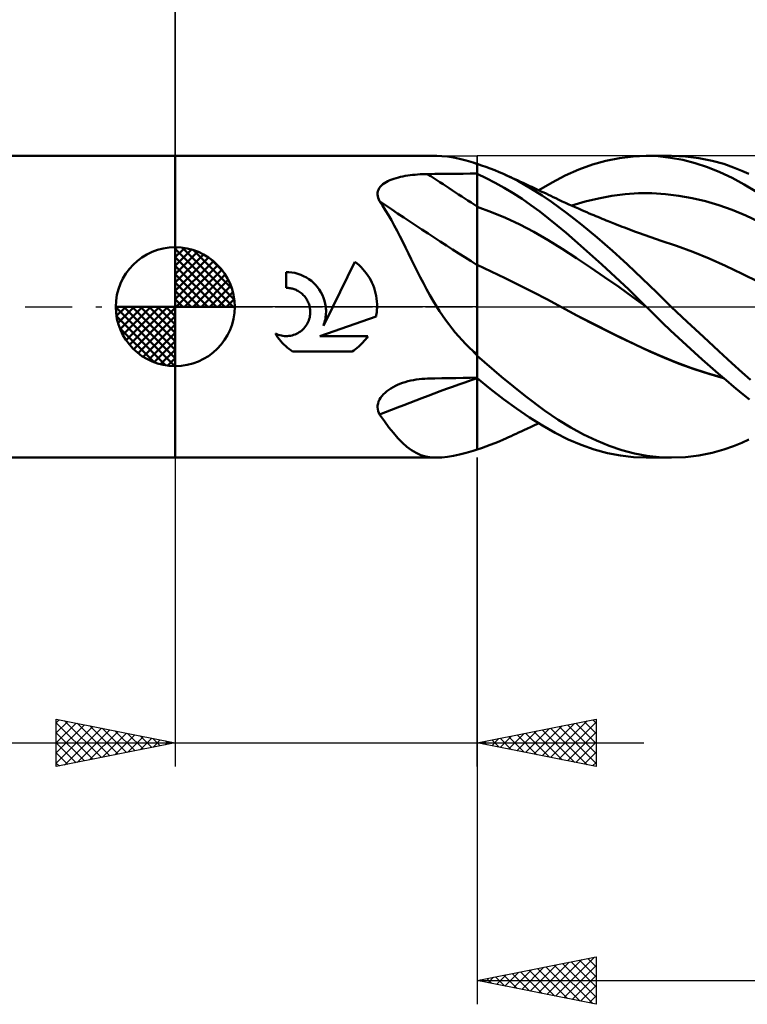
# Model space of a CAD drawing. Units: millimetres. Extents: x -68 to 103, y -41 to 43.
# Drawn here: x -7 to 24, y -29 to 12 of the extents above; entities that cross this region are included whole.
import ezdxf

# ---------------------------------------------------------------- set-up
doc = ezdxf.new("R2010")
doc.units = ezdxf.units.MM
doc.header["$LTSCALE"] = 4.95
doc.linetypes.add('LONGDASH_DASH', pattern=[0.85, 0.4, -0.2, 0.05, -0.2])
for name, color, linetype in [('1', 4, 'CONTINUOUS'), ('2', 7, 'CONTINUOUS'), ('4', 2, 'LONGDASH_DASH'), ('CUT', 1, 'CONTINUOUS'), ('NOCUT', 7, 'CONTINUOUS'), ('SK1', 4, 'CONTINUOUS'), ('SK2', 7, 'CONTINUOUS'), ('SK4', 2, 'LONGDASH_DASH')]:
    doc.layers.add(name, color=color, linetype=linetype)

msp = doc.modelspace()

# ---------------------------------------------------------------- linework, layer by layer
at = {"layer": '1', "color": 4, "linetype": 'CONTINUOUS', "lineweight": 50}
for p, q in [((0, 6.35), (10.998, 6.35)), ((0, -6.35), (0, 6.35)), ((11.216, 6.341), (10.994, 6.35)), ((11.451, 6.315), (11.216, 6.341)), ((11.698, 6.273), (11.451, 6.315)), ((11.958, 6.217), (11.698, 6.273)), ((12.232, 6.148), (11.958, 6.217)), ((18.109, 6.139), (18.679, 6.255)), ((18.679, 6.255), (19.247, 6.326)), ((19.247, 6.326), (19.803, 6.35)), ((20.308, 6.33), (19.803, 6.35)), ((19.804, 6.35), (20.858, 6.35)), ((20.824, 6.272), (20.308, 6.33)), ((21.343, 6.175), (20.824, 6.272)), ((21.45, 6.325), (20.883, 6.35)), ((22.019, 6.254), (21.45, 6.325)), ((22.571, 6.142), (22.019, 6.254)), ((12.522, 6.069), (12.232, 6.148)), ((12.546, 6.06), (12.522, 6.069)), ((12.572, 6.05), (12.546, 6.06)), ((12.598, 6.04), (12.572, 6.05)), ((12.626, 6.031), (12.598, 6.04)), ((12.653, 6.021), (12.626, 6.031)), ((12.681, 6.012), (12.653, 6.021)), ((12.684, 6.011), (12.681, 6.012)), ((12.688, 6.01), (12.684, 6.011)), ((12.691, 6.009), (12.688, 6.01)), ((12.694, 6.008), (12.691, 6.009)), ((12.697, 6.007), (12.694, 6.008)), ((12.7, 6.006), (12.697, 6.007)), ((12.7, -6.009), (12.7, 6.009)), ((12.882, 5.948), (12.7, 6.007)), ((13.064, 5.884), (12.882, 5.948)), ((13.247, 5.816), (13.064, 5.884)), ((13.431, 5.744), (13.247, 5.816)), ((16.965, 5.773), (17.537, 5.978)), ((17.537, 5.978), (18.109, 6.139)), ((21.864, 6.041), (21.343, 6.175)), ((22.384, 5.87), (21.864, 6.041)), ((22.902, 5.664), (22.384, 5.87)), ((23.06, 6.006), (22.571, 6.142)), ((23.479, 5.86), (23.06, 6.006)), ((23.826, 5.719), (23.479, 5.86)), ((9.197, 5.385), (9.288, 5.414)), ((9.288, 5.414), (9.381, 5.439)), ((9.381, 5.439), (9.477, 5.463)), ((9.477, 5.463), (9.574, 5.484)), ((9.574, 5.484), (9.674, 5.502)), ((9.674, 5.502), (9.775, 5.519)), ((9.775, 5.519), (9.877, 5.534)), ((9.877, 5.534), (9.979, 5.546)), ((9.979, 5.546), (10.083, 5.557)), ((10.083, 5.557), (10.187, 5.566)), ((10.187, 5.566), (10.293, 5.573)), ((10.293, 5.573), (10.398, 5.578)), ((10.398, 5.578), (10.504, 5.582)), ((10.504, 5.582), (10.61, 5.584)), ((10.61, 5.584), (10.909, 5.587)), ((10.909, 5.587), (11.207, 5.591)), ((11.207, 5.591), (11.506, 5.594)), ((11.506, 5.594), (11.804, 5.597)), ((11.804, 5.597), (12.103, 5.599)), ((12.103, 5.599), (12.401, 5.602)), ((12.401, 5.602), (12.7, 5.605)), ((13.075, 5.415), (12.7, 5.595)), ((13.451, 5.219), (13.075, 5.415)), ((13.614, 5.668), (13.431, 5.744)), ((13.798, 5.587), (13.614, 5.668)), ((14.401, 5.292), (13.798, 5.587)), ((13.901, 5.54), (13.798, 5.587)), ((14.005, 5.493), (13.901, 5.54)), ((14.108, 5.446), (14.005, 5.493)), ((14.212, 5.399), (14.108, 5.446)), ((14.315, 5.352), (14.212, 5.399)), ((15.843, 5.232), (16.397, 5.523)), ((16.397, 5.523), (16.965, 5.773)), ((23.416, 5.42), (22.902, 5.664)), ((23.923, 5.142), (23.416, 5.42)), ((24.12, 5.587), (23.826, 5.719)), ((8.545, 4.924), (8.578, 4.986)), ((8.578, 4.986), (8.621, 5.045)), ((8.621, 5.045), (8.671, 5.1)), ((8.671, 5.1), (8.73, 5.151)), ((8.73, 5.151), (8.795, 5.198)), ((8.795, 5.198), (8.866, 5.242)), ((8.866, 5.242), (8.942, 5.283)), ((8.942, 5.283), (9.023, 5.32)), ((9.023, 5.32), (9.108, 5.354)), ((9.108, 5.354), (9.197, 5.385)), ((13.829, 5.007), (13.451, 5.219)), ((14.207, 4.778), (13.829, 5.007)), ((14.419, 5.305), (14.315, 5.352)), ((14.956, 4.98), (14.401, 5.292)), ((14.522, 5.257), (14.419, 5.305)), ((14.626, 5.21), (14.522, 5.257)), ((14.768, 5.144), (14.626, 5.21)), ((14.911, 5.078), (14.768, 5.144)), ((14.996, 5.039), (14.911, 5.078)), ((15.431, 4.681), (14.956, 4.98)), ((15.08, 4.999), (14.996, 5.039)), ((15.165, 4.959), (15.08, 4.999)), ((15.287, 4.903), (15.843, 5.232)), ((24.435, 4.831), (23.923, 5.142)), ((8.507, 4.724), (8.509, 4.793)), ((8.514, 4.654), (8.507, 4.724)), ((8.509, 4.793), (8.522, 4.86)), ((8.531, 4.583), (8.514, 4.654)), ((8.522, 4.86), (8.545, 4.924)), ((8.556, 4.513), (8.531, 4.583)), ((14.583, 4.535), (14.207, 4.778)), ((15.25, 4.92), (15.165, 4.959)), ((15.335, 4.88), (15.25, 4.92)), ((15.42, 4.84), (15.335, 4.88)), ((15.504, 4.8), (15.42, 4.84)), ((15.824, 4.41), (15.431, 4.681)), ((15.589, 4.76), (15.504, 4.8)), ((15.691, 4.711), (15.589, 4.76)), ((15.792, 4.663), (15.691, 4.711)), ((15.894, 4.614), (15.792, 4.663)), ((15.996, 4.566), (15.894, 4.614)), ((16.135, 4.5), (15.996, 4.566)), ((17.23, 4.425), (17.793, 4.561)), ((17.793, 4.561), (18.356, 4.665)), ((18.356, 4.665), (18.919, 4.736)), ((18.919, 4.736), (19.482, 4.774)), ((19.482, 4.774), (20.045, 4.776)), ((20.607, 4.742), (20.045, 4.776)), ((21.17, 4.673), (20.607, 4.742)), ((21.733, 4.572), (21.17, 4.673)), ((22.296, 4.439), (21.733, 4.572)), ((8.59, 4.443), (8.556, 4.513)), ((8.718, 4.253), (8.59, 4.443)), ((8.844, 4.056), (8.718, 4.253)), ((13.295, 3.986), (12.7, 4.207)), ((14.958, 4.276), (14.583, 4.535)), ((15.33, 4.002), (14.958, 4.276)), ((16.145, 4.176), (15.824, 4.41)), ((16.274, 4.435), (16.135, 4.5)), ((16.46, 3.939), (16.145, 4.176)), ((16.413, 4.371), (16.274, 4.435)), ((16.552, 4.307), (16.413, 4.371)), ((16.687, 4.247), (16.552, 4.307)), ((16.668, 4.255), (17.23, 4.425)), ((16.821, 4.187), (16.687, 4.247)), ((16.955, 4.127), (16.821, 4.187)), ((22.859, 4.273), (22.296, 4.439)), ((23.422, 4.073), (22.859, 4.273)), ((8.967, 3.852), (8.844, 4.056)), ((9.088, 3.64), (8.967, 3.852)), ((13.89, 3.736), (13.295, 3.986)), ((14.485, 3.456), (13.89, 3.736)), ((15.699, 3.715), (15.33, 4.002)), ((16.777, 3.693), (16.46, 3.939)), ((17.089, 4.068), (16.955, 4.127)), ((17.196, 4.022), (17.089, 4.068)), ((17.302, 3.976), (17.196, 4.022)), ((17.409, 3.93), (17.302, 3.976)), ((17.515, 3.885), (17.409, 3.93)), ((17.602, 3.848), (17.515, 3.885)), ((17.688, 3.812), (17.602, 3.848)), ((17.774, 3.776), (17.688, 3.812)), ((17.86, 3.741), (17.774, 3.776)), ((17.946, 3.705), (17.86, 3.741)), ((23.984, 3.838), (23.422, 4.073)), ((24.547, 3.576), (23.984, 3.838)), ((9.208, 3.422), (9.088, 3.64)), ((9.327, 3.196), (9.208, 3.422)), ((15.08, 3.146), (14.485, 3.456)), ((16.062, 3.417), (15.699, 3.715)), ((16.431, 3.105), (16.062, 3.417)), ((17.096, 3.44), (16.777, 3.693)), ((17.417, 3.179), (17.096, 3.44)), ((18.032, 3.67), (17.946, 3.705)), ((18.119, 3.635), (18.032, 3.67)), ((18.205, 3.6), (18.119, 3.635)), ((18.342, 3.545), (18.205, 3.6)), ((18.479, 3.491), (18.342, 3.545)), ((18.583, 3.45), (18.479, 3.491)), ((18.687, 3.409), (18.583, 3.45)), ((18.791, 3.369), (18.687, 3.409)), ((18.895, 3.329), (18.791, 3.369)), ((18.999, 3.289), (18.895, 3.329)), ((9.446, 2.965), (9.327, 3.196)), ((9.565, 2.729), (9.446, 2.965)), ((15.675, 2.803), (15.08, 3.146)), ((16.805, 2.784), (16.431, 3.105)), ((17.738, 2.911), (17.417, 3.179)), ((18.059, 2.637), (17.738, 2.911)), ((19.103, 3.249), (18.999, 3.289)), ((19.207, 3.21), (19.103, 3.249)), ((19.311, 3.171), (19.207, 3.21)), ((19.442, 3.123), (19.311, 3.171)), ((19.56, 3.079), (19.442, 3.123)), ((19.679, 3.036), (19.56, 3.079)), ((19.798, 2.993), (19.679, 3.036)), ((19.916, 2.951), (19.798, 2.993)), ((20.035, 2.91), (19.916, 2.951)), ((20.153, 2.87), (20.035, 2.91)), ((9.684, 2.49), (9.565, 2.729)), ((9.803, 2.246), (9.684, 2.49)), ((16.27, 2.432), (15.675, 2.803)), ((17.181, 2.455), (16.805, 2.784)), ((18.38, 2.357), (18.059, 2.637)), ((20.272, 2.831), (20.153, 2.87)), ((20.39, 2.792), (20.272, 2.831)), ((21.078, 2.561), (20.39, 2.792)), ((21.766, 2.306), (21.078, 2.561)), ((9.924, 2), (9.803, 2.246)), ((16.865, 2.048), (16.27, 2.432)), ((17.559, 2.12), (17.181, 2.455)), ((17.937, 1.779), (17.559, 2.12)), ((18.699, 2.071), (18.38, 2.357)), ((19.016, 1.781), (18.699, 2.071)), ((22.454, 2.027), (21.766, 2.306)), ((6.627, 0), (7.557, 1.887)), ((7.647, 1.817), (7.557, 1.887)), ((7.732, 1.743), (7.647, 1.817)), ((7.813, 1.667), (7.732, 1.743)), ((7.889, 1.586), (7.813, 1.667)), ((10.047, 1.751), (9.924, 2)), ((10.172, 1.499), (10.047, 1.751)), ((13.289, 1.487), (12.7, 1.76)), ((17.46, 1.654), (16.865, 2.048)), ((18.314, 1.432), (17.937, 1.779)), ((19.33, 1.486), (19.016, 1.781)), ((23.142, 1.722), (22.454, 2.027)), ((23.83, 1.39), (23.142, 1.722)), ((4.781, 1.457), (4.658, 1.461)), ((4.658, 0.794), (4.658, 1.461)), ((4.907, 1.444), (4.781, 1.457)), ((5.033, 1.421), (4.907, 1.444)), ((5.158, 1.388), (5.033, 1.421)), ((5.28, 1.345), (5.158, 1.388)), ((5.399, 1.293), (5.28, 1.345)), ((5.513, 1.232), (5.399, 1.293)), ((7.963, 1.501), (7.889, 1.586)), ((8.033, 1.412), (7.963, 1.501)), ((8.1, 1.318), (8.033, 1.412)), ((8.162, 1.219), (8.1, 1.318)), ((10.301, 1.246), (10.172, 1.499)), ((10.432, 0.993), (10.301, 1.246)), ((13.878, 1.205), (13.289, 1.487)), ((18.055, 1.249), (17.46, 1.654)), ((18.65, 0.833), (18.055, 1.249)), ((18.691, 1.08), (18.314, 1.432)), ((19.637, 1.19), (19.33, 1.486)), ((24.518, 1.042), (23.83, 1.39)), ((5.621, 1.163), (5.513, 1.232)), ((5.723, 1.087), (5.621, 1.163)), ((5.816, 1.005), (5.723, 1.087)), ((5.903, 0.918), (5.816, 1.005)), ((5.983, 0.822), (5.903, 0.918)), ((8.219, 1.118), (8.162, 1.219)), ((8.271, 1.013), (8.219, 1.118)), ((8.318, 0.905), (8.271, 1.013)), ((8.36, 0.795), (8.318, 0.905)), ((10.567, 0.742), (10.432, 0.993)), ((14.467, 0.913), (13.878, 1.205)), ((15.056, 0.612), (14.467, 0.913)), ((19.245, 0.405), (18.65, 0.833)), ((19.066, 0.723), (18.691, 1.08)), ((19.939, 0.894), (19.637, 1.19)), ((20.243, 0.596), (19.939, 0.894)), ((4.699, 0.793), (4.658, 0.794)), ((4.741, 0.79), (4.699, 0.793)), ((4.784, 0.786), (4.741, 0.79)), ((4.827, 0.78), (4.784, 0.786)), ((4.869, 0.772), (4.827, 0.78)), ((4.912, 0.763), (4.869, 0.772)), ((4.954, 0.751), (4.912, 0.763)), ((4.996, 0.738), (4.954, 0.751)), ((5.037, 0.722), (4.996, 0.738)), ((5.078, 0.705), (5.037, 0.722)), ((5.118, 0.686), (5.078, 0.705)), ((5.16, 0.664), (5.118, 0.686)), ((5.201, 0.639), (5.16, 0.664)), ((5.241, 0.613), (5.201, 0.639)), ((5.279, 0.585), (5.241, 0.613)), ((5.316, 0.556), (5.279, 0.585)), ((5.351, 0.526), (5.316, 0.556)), ((5.384, 0.494), (5.351, 0.526)), ((5.415, 0.461), (5.384, 0.494)), ((5.445, 0.426), (5.415, 0.461)), ((5.474, 0.389), (5.445, 0.426)), ((6.058, 0.719), (5.983, 0.822)), ((6.125, 0.61), (6.058, 0.719)), ((6.185, 0.494), (6.125, 0.61)), ((6.235, 0.375), (6.185, 0.494)), ((8.396, 0.683), (8.36, 0.795)), ((8.426, 0.569), (8.396, 0.683)), ((8.45, 0.455), (8.426, 0.569)), ((8.468, 0.34), (8.45, 0.455)), ((10.706, 0.492), (10.567, 0.742)), ((10.849, 0.245), (10.706, 0.492)), ((15.645, 0.299), (15.056, 0.612)), ((19.439, 0.361), (19.066, 0.723)), ((20.55, 0.298), (20.243, 0.596)), ((5.502, 0.35), (5.474, 0.389)), ((5.528, 0.31), (5.502, 0.35)), ((5.552, 0.269), (5.528, 0.31)), ((5.574, 0.226), (5.552, 0.269)), ((5.595, 0.183), (5.574, 0.226)), ((5.613, 0.138), (5.595, 0.183)), ((5.629, 0.092), (5.613, 0.138)), ((5.642, 0.046), (5.629, 0.092)), ((5.654, 0), (5.642, 0.046)), ((6.228, -0.809), (6.627, 0)), ((6.275, 0.251), (6.235, 0.375)), ((6.306, 0.126), (6.275, 0.251)), ((6.327, 0), (6.306, 0.126)), ((8.48, 0.226), (8.468, 0.34)), ((8.486, 0.112), (8.48, 0.226)), ((8.485, -0.058), (8.487, 0)), ((8.487, 0), (8.486, 0.112)), ((10.998, 0), (10.849, 0.245)), ((16.234, -0.02), (15.645, 0.299)), ((19.84, -0.036), (19.245, 0.405)), ((19.804, 0), (19.439, 0.361)), ((19.81, -0.006), (19.804, 0)), ((20.858, 0), (20.55, 0.298)), ((21.531, -0.641), (20.858, 0)), ((5.652, -0.449), (5.665, -0.385)), ((5.666, -0.065), (5.654, 0)), ((5.665, -0.385), (5.673, -0.32)), ((5.674, -0.129), (5.666, -0.065)), ((5.673, -0.32), (5.678, -0.256)), ((5.678, -0.193), (5.674, -0.129)), ((5.678, -0.256), (5.678, -0.193)), ((6.073, -1.233), (8.443, -0.409)), ((6.324, -0.442), (6.332, -0.368)), ((6.334, -0.074), (6.327, 0)), ((6.332, -0.368), (6.338, -0.294)), ((6.339, -0.148), (6.334, -0.074)), ((6.338, -0.294), (6.34, -0.221)), ((6.34, -0.221), (6.339, -0.148)), ((8.443, -0.409), (8.454, -0.351)), ((8.454, -0.351), (8.463, -0.292)), ((8.463, -0.292), (8.471, -0.233)), ((8.471, -0.233), (8.477, -0.174)), ((8.477, -0.174), (8.482, -0.116)), ((8.482, -0.116), (8.485, -0.058)), ((11.117, -0.187), (10.998, 0)), ((11.241, -0.372), (11.117, -0.187)), ((11.368, -0.555), (11.241, -0.372)), ((16.854, -0.35), (16.234, -0.02)), ((16.917, -0.382), (16.234, -0.02)), ((17.473, -0.671), (16.854, -0.35)), ((17.608, -0.738), (16.917, -0.382)), ((19.816, -0.012), (19.81, -0.006)), ((19.822, -0.018), (19.816, -0.012)), ((19.828, -0.024), (19.822, -0.018)), ((19.834, -0.03), (19.828, -0.024)), ((19.84, -0.035), (19.834, -0.03)), ((20.163, -0.356), (19.84, -0.035)), ((20.492, -0.677), (20.163, -0.356)), ((5.451, -0.861), (5.49, -0.809)), ((5.49, -0.809), (5.526, -0.754)), ((5.526, -0.754), (5.559, -0.697)), ((5.559, -0.697), (5.589, -0.638)), ((5.589, -0.638), (5.614, -0.576)), ((5.614, -0.576), (5.635, -0.513)), ((5.635, -0.513), (5.652, -0.449)), ((6.228, -0.809), (6.254, -0.737)), ((6.254, -0.737), (6.277, -0.664)), ((6.277, -0.664), (6.296, -0.59)), ((6.296, -0.59), (6.311, -0.516)), ((6.311, -0.516), (6.324, -0.442)), ((11.499, -0.733), (11.368, -0.555)), ((11.633, -0.907), (11.499, -0.733)), ((18.093, -0.983), (17.473, -0.671)), ((18.301, -1.084), (17.608, -0.738)), ((20.824, -0.995), (20.492, -0.677)), ((22.205, -1.273), (21.531, -0.641)), ((4.262, -1.212), (4.21, -1.128)), ((4.27, -1.156), (4.21, -1.128)), ((4.317, -1.293), (4.262, -1.212)), ((4.333, -1.18), (4.27, -1.156)), ((4.396, -1.199), (4.333, -1.18)), ((4.461, -1.214), (4.396, -1.199)), ((4.525, -1.225), (4.461, -1.214)), ((4.589, -1.232), (4.525, -1.225)), ((4.653, -1.235), (4.589, -1.232)), ((4.653, -1.235), (4.716, -1.234)), ((4.716, -1.234), (4.781, -1.228)), ((4.781, -1.228), (4.845, -1.219)), ((4.845, -1.219), (4.91, -1.205)), ((4.91, -1.205), (4.974, -1.187)), ((4.974, -1.187), (5.036, -1.164)), ((5.036, -1.164), (5.097, -1.138)), ((5.097, -1.138), (5.156, -1.108)), ((5.156, -1.108), (5.213, -1.074)), ((5.213, -1.074), (5.267, -1.036)), ((5.267, -1.036), (5.318, -0.996)), ((5.318, -0.996), (5.365, -0.954)), ((5.365, -0.954), (5.409, -0.909)), ((5.409, -0.909), (5.451, -0.861)), ((6.073, -1.233), (8.103, -1.233)), ((8.054, -1.304), (8.103, -1.233)), ((11.77, -1.077), (11.633, -0.907)), ((11.912, -1.243), (11.77, -1.077)), ((18.713, -1.289), (18.093, -0.983)), ((18.989, -1.42), (18.301, -1.084)), ((21.158, -1.309), (20.824, -0.995)), ((4.375, -1.371), (4.317, -1.293)), ((4.436, -1.446), (4.375, -1.371)), ((4.499, -1.517), (4.436, -1.446)), ((4.564, -1.585), (4.499, -1.517)), ((4.632, -1.65), (4.564, -1.585)), ((4.703, -1.713), (4.632, -1.65)), ((7.715, -1.679), (7.776, -1.622)), ((7.776, -1.622), (7.835, -1.564)), ((7.835, -1.564), (7.893, -1.503)), ((7.893, -1.503), (7.948, -1.439)), ((7.948, -1.439), (8.002, -1.373)), ((8.002, -1.373), (8.054, -1.304)), ((12.058, -1.405), (11.912, -1.243)), ((12.208, -1.563), (12.058, -1.405)), ((12.362, -1.717), (12.208, -1.563)), ((19.333, -1.588), (18.713, -1.289)), ((19.666, -1.742), (18.989, -1.42)), ((19.953, -1.878), (19.333, -1.588)), ((21.493, -1.619), (21.158, -1.309)), ((21.827, -1.924), (21.493, -1.619)), ((22.852, -1.872), (22.205, -1.273)), ((4.778, -1.774), (4.703, -1.713)), ((4.856, -1.832), (4.778, -1.774)), ((4.937, -1.887), (4.856, -1.832)), ((4.937, -1.887), (7.442, -1.887)), ((7.442, -1.887), (7.514, -1.838)), ((7.514, -1.838), (7.583, -1.787)), ((7.583, -1.787), (7.65, -1.734)), ((7.65, -1.734), (7.715, -1.679)), ((12.522, -1.868), (12.362, -1.717)), ((12.545, -1.897), (12.522, -1.868)), ((12.569, -1.926), (12.545, -1.897)), ((12.595, -1.954), (12.569, -1.926)), ((12.621, -1.982), (12.595, -1.954)), ((12.647, -2.01), (12.621, -1.982)), ((12.674, -2.037), (12.647, -2.01)), ((12.7, -2.063), (12.674, -2.037)), ((13.724, -2.956), (12.7, -2.059)), ((20.328, -2.042), (19.666, -1.742)), ((20.572, -2.149), (19.953, -1.878)), ((21.002, -2.319), (20.328, -2.042)), ((22.161, -2.224), (21.827, -1.924)), ((23.398, -2.372), (22.852, -1.872)), ((21.192, -2.396), (20.572, -2.149)), ((21.682, -2.57), (21.002, -2.319)), ((21.812, -2.62), (21.192, -2.396)), ((22.495, -2.519), (22.161, -2.224)), ((23.834, -2.766), (23.398, -2.372)), ((22.362, -2.793), (21.682, -2.57)), ((22.432, -2.821), (21.812, -2.62)), ((23.038, -2.988), (22.362, -2.793)), ((23.052, -2.999), (22.432, -2.821)), ((22.828, -2.808), (22.495, -2.519)), ((23.16, -3.092), (22.828, -2.808)), ((24.189, -3.078), (23.834, -2.766)), ((9.255, -3.334), (9.351, -3.289)), ((9.351, -3.289), (9.45, -3.248)), ((9.45, -3.248), (9.56, -3.207)), ((9.56, -3.207), (9.672, -3.17)), ((9.672, -3.17), (9.785, -3.138)), ((9.785, -3.138), (9.901, -3.109)), ((9.901, -3.109), (10.017, -3.085)), ((10.017, -3.085), (10.134, -3.065)), ((10.134, -3.065), (10.252, -3.048)), ((10.252, -3.048), (10.371, -3.036)), ((10.371, -3.036), (10.49, -3.028)), ((10.49, -3.028), (10.61, -3.023)), ((10.61, -3.023), (10.909, -3.017)), ((10.909, -3.017), (11.207, -3.011)), ((11.207, -3.011), (11.506, -3.006)), ((11.506, -3.006), (11.804, -3)), ((11.804, -3), (12.103, -2.995)), ((12.103, -2.995), (12.401, -2.989)), ((12.401, -2.989), (12.7, -2.984)), ((13.248, -3.456), (12.7, -3.004)), ((14.728, -3.764), (13.724, -2.956)), ((23.49, -3.37), (23.16, -3.092)), ((8.693, -3.757), (8.756, -3.685)), ((8.756, -3.685), (8.826, -3.618)), ((8.826, -3.618), (8.903, -3.553)), ((8.903, -3.553), (8.985, -3.493)), ((8.985, -3.493), (9.071, -3.436)), ((9.071, -3.436), (9.162, -3.383)), ((9.162, -3.383), (9.255, -3.334)), ((13.8, -3.884), (13.248, -3.456)), ((23.815, -3.638), (23.49, -3.37)), ((24.14, -3.898), (23.815, -3.638)), ((8.511, -4.15), (8.527, -4.069)), ((8.527, -4.069), (8.553, -3.989)), ((8.553, -3.989), (8.59, -3.909)), ((8.59, -3.909), (8.637, -3.831)), ((8.637, -3.831), (8.693, -3.757)), ((14.352, -4.285), (13.8, -3.884)), ((15.531, -4.363), (14.728, -3.764)), ((8.506, -4.232), (8.511, -4.15)), ((8.513, -4.312), (8.506, -4.232)), ((8.529, -4.389), (8.513, -4.312)), ((8.555, -4.465), (8.529, -4.389)), ((8.59, -4.537), (8.555, -4.465)), ((8.792, -4.815), (8.59, -4.537)), ((14.9, -4.656), (14.352, -4.285)), ((16.102, -4.756), (15.531, -4.363)), ((8.986, -5.074), (8.792, -4.815)), ((15.444, -4.999), (14.9, -4.656)), ((15.112, -4.984), (15.199, -4.944)), ((15.199, -4.944), (15.287, -4.903)), ((16.631, -5.083), (16.102, -4.756)), ((9.177, -5.312), (8.986, -5.074)), ((9.366, -5.529), (9.177, -5.312)), ((14.225, -5.394), (14.331, -5.345)), ((14.331, -5.345), (14.438, -5.296)), ((14.438, -5.296), (14.545, -5.247)), ((14.545, -5.247), (14.655, -5.196)), ((14.655, -5.196), (14.811, -5.124)), ((14.811, -5.124), (14.937, -5.066)), ((14.937, -5.066), (15.024, -5.025)), ((15.024, -5.025), (15.112, -4.984)), ((15.978, -5.307), (15.444, -4.999)), ((16.516, -5.579), (15.978, -5.307)), ((17.167, -5.374), (16.631, -5.083)), ((17.706, -5.629), (17.167, -5.374)), ((9.554, -5.723), (9.366, -5.529)), ((9.741, -5.89), (9.554, -5.723)), ((13.247, -5.816), (13.431, -5.744)), ((13.431, -5.744), (13.614, -5.668)), ((13.614, -5.668), (13.798, -5.587)), ((13.798, -5.587), (13.904, -5.539)), ((13.904, -5.539), (14.011, -5.49)), ((14.011, -5.49), (14.118, -5.442)), ((14.118, -5.442), (14.225, -5.394)), ((17.065, -5.812), (16.516, -5.579)), ((18.246, -5.848), (17.706, -5.629)), ((23.479, -5.86), (23.826, -5.719)), ((23.826, -5.719), (24.12, -5.587)), ((9.932, -6.032), (9.741, -5.89)), ((10.128, -6.148), (9.932, -6.032)), ((10.331, -6.238), (10.128, -6.148)), ((11.958, -6.217), (12.232, -6.148)), ((12.232, -6.148), (12.522, -6.069)), ((12.7, -6.007), (12.882, -5.948)), ((12.882, -5.948), (13.064, -5.884)), ((13.064, -5.884), (13.247, -5.816)), ((17.617, -6.004), (17.065, -5.812)), ((18.169, -6.154), (17.617, -6.004)), ((18.719, -6.262), (18.169, -6.154)), ((18.782, -6.028), (18.246, -5.848)), ((19.313, -6.17), (18.782, -6.028)), ((19.832, -6.271), (19.313, -6.17)), ((22.019, -6.254), (22.571, -6.142)), ((22.571, -6.142), (23.06, -6.006)), ((23.06, -6.006), (23.479, -5.86)), ((0, -6.35), (10.998, -6.35)), ((10.541, -6.301), (10.331, -6.238)), ((10.761, -6.338), (10.541, -6.301)), ((10.994, -6.35), (10.761, -6.338)), ((10.994, -6.35), (11.216, -6.341)), ((11.216, -6.341), (11.451, -6.315)), ((11.451, -6.315), (11.698, -6.273)), ((11.698, -6.273), (11.958, -6.217)), ((19.266, -6.328), (18.719, -6.262)), ((19.803, -6.35), (19.266, -6.328)), ((20.858, -6.35), (19.804, -6.35)), ((20.351, -6.331), (19.832, -6.271)), ((20.883, -6.35), (20.351, -6.331)), ((20.883, -6.35), (21.45, -6.325)), ((21.45, -6.325), (22.019, -6.254))]:
    msp.add_line(p, q, dxfattribs=at)
for centre, major_axis, ratio, start_param, end_param in [((68.044, 84.844), (98.711, 41.016), 0.743711, 3.84533, 3.847372), ((69.822, 49.526), (-101.155, 34.889), 0.61733, 1.171004, 1.195445), ((69.231, 47.814), (-101.627, 35.052), 0.61733, 1.157403, 1.205307), ((68.044, 44.37), (-101.051, 34.853), 0.61733, 1.213242, 1.215284), ((69.231, -81.985), (-99.273, 41.25), 0.743711, 5.587382, 5.635287), ((68.044, -84.844), (-98.711, 41.016), 0.743711, 5.577406, 5.579448)]:
    msp.add_ellipse(centre, major_axis=major_axis, ratio=ratio, start_param=start_param, end_param=end_param, dxfattribs=at)
at = {"layer": '2', "color": 7, "linetype": 'CONTINUOUS', "lineweight": 25}
for p, q in [((0, 0), (0, 29.35)), ((0, -6.35), (0, -19.35)), ((12.7, -19.35), (12.7, -6.35)), ((12.7, -6.35), (12.7, -29.35)), ((-5, -19.35), (-5, -17.35)), ((-5, -17.35), (0, -18.35)), ((-5, -17.5), (-4.875, -17.375)), ((12.7, -18.35), (17.7, -17.35)), ((17.552, -17.38), (17.7, -17.528)), ((17.7, -17.35), (17.7, -19.35)), ((-5, -17.924), (-4.521, -17.446)), ((-5, -17.5), (-3.458, -19.042)), ((-5, -18.349), (-4.168, -17.516)), ((-5, -18.773), (-3.814, -17.587)), ((-5, -19.197), (-3.461, -17.658)), ((-4.661, -19.282), (-3.107, -17.729)), ((-4.657, -17.419), (-3.105, -18.971)), ((-4.13, -19.176), (-2.754, -17.799)), ((-4.127, -17.525), (-2.751, -18.9)), ((-3.597, -17.631), (-2.398, -18.83)), ((-3.066, -17.737), (-2.044, -18.759)), ((14.721, -18.754), (15.732, -17.744)), ((15.075, -18.825), (16.262, -17.638)), ((15.428, -18.896), (16.792, -17.532)), ((15.43, -17.804), (16.795, -19.169)), ((15.782, -18.966), (17.323, -17.425)), ((15.784, -17.733), (17.326, -19.275)), ((16.135, -19.037), (17.7, -17.472)), ((16.137, -17.663), (17.7, -19.225)), ((16.491, -17.592), (17.7, -18.801)), ((16.844, -17.521), (17.7, -18.377)), ((17.198, -17.45), (17.7, -17.952)), ((-5, -17.924), (-3.812, -19.112)), ((-3.6, -19.07), (-2.4, -17.87)), ((-3.07, -18.964), (-2.046, -17.941)), ((-2.539, -18.858), (-1.693, -18.011)), ((-2.536, -17.843), (-1.691, -18.688)), ((-2.009, -18.752), (-1.339, -18.082)), ((-2.006, -17.949), (-1.337, -18.617)), ((-1.479, -18.646), (-0.986, -18.153)), ((-1.475, -18.055), (-0.984, -18.547)), ((-0.948, -18.54), (-0.632, -18.224)), ((-0.945, -18.161), (-0.63, -18.476)), ((13.307, -18.471), (13.61, -18.168)), ((13.66, -18.542), (14.141, -18.062)), ((13.662, -18.158), (14.144, -18.639)), ((14.014, -18.613), (14.671, -17.956)), ((14.016, -18.087), (14.674, -18.745)), ((14.367, -18.683), (15.201, -17.85)), ((14.37, -18.016), (15.204, -18.851)), ((14.723, -17.945), (15.735, -18.957)), ((15.077, -17.875), (16.265, -19.063)), ((16.489, -19.108), (17.7, -17.897)), ((-18.9, -18.35), (19.7, -18.35)), ((-5, -18.349), (-4.166, -19.183)), ((0, -18.35), (-5, -19.35)), ((-0.418, -18.434), (-0.279, -18.294)), ((-0.415, -18.267), (-0.277, -18.405)), ((17.7, -19.35), (12.7, -18.35)), ((12.953, -18.401), (13.08, -18.274)), ((12.955, -18.299), (13.083, -18.427)), ((13.309, -18.228), (13.613, -18.533)), ((16.842, -19.178), (17.7, -18.321)), ((-5, -18.773), (-4.519, -19.254)), ((17.196, -19.249), (17.7, -18.745)), ((-5, -19.197), (-4.873, -19.325)), ((17.549, -19.32), (17.7, -19.169)), ((12.7, -28.35), (17.7, -27.35)), ((14.923, -28.795), (16.034, -27.683)), ((15.276, -28.865), (16.564, -27.577)), ((15.63, -28.936), (17.095, -27.471)), ((15.936, -27.703), (17.554, -29.321)), ((15.983, -29.007), (17.625, -27.365)), ((16.289, -27.632), (17.7, -29.043)), ((16.337, -29.077), (17.7, -27.714)), ((16.643, -27.561), (17.7, -28.619)), ((16.996, -27.491), (17.7, -28.194)), ((17.35, -27.42), (17.7, -27.77)), ((17.7, -27.35), (17.7, -29.35)), ((13.508, -28.512), (13.913, -28.107)), ((13.814, -28.127), (14.372, -28.684)), ((13.862, -28.582), (14.443, -28.001)), ((14.168, -28.056), (14.902, -28.79)), ((14.216, -28.653), (14.973, -27.895)), ((14.522, -27.986), (15.432, -28.896)), ((14.569, -28.724), (15.504, -27.789)), ((14.875, -27.915), (15.963, -29.003)), ((15.229, -27.844), (16.493, -29.109)), ((15.582, -27.774), (17.023, -29.215)), ((16.69, -29.148), (17.7, -28.138)), ((12.7, -28.35), (50.8, -28.35)), ((17.7, -29.35), (12.7, -28.35)), ((12.754, -28.339), (12.781, -28.366)), ((12.801, -28.37), (12.852, -28.32)), ((13.107, -28.269), (13.311, -28.472)), ((13.155, -28.441), (13.382, -28.214)), ((13.461, -28.198), (13.841, -28.578)), ((17.044, -29.219), (17.7, -28.563)), ((17.397, -29.289), (17.7, -28.987))]:
    msp.add_line(p, q, dxfattribs=at)
at = {"layer": '4', "color": 2, "linetype": 'LONGDASH_DASH', "lineweight": 25}
msp.add_line((0, 0), (50.8, 0), dxfattribs=at)
at = {"layer": 'CUT', "color": 1, "linetype": 'CONTINUOUS', "lineweight": 25}
for p, q in [((48.514, 6.35), (12.7, 6.35)), ((12.7, 6.35), (12.7, 6.345)), ((12.7, 6.345), (12.7, 0)), ((12.7, 0), (50.8, 0))]:
    msp.add_line(p, q, dxfattribs=at)
at = {"layer": 'NOCUT', "color": 7, "linetype": 'CONTINUOUS', "lineweight": 25}
for p, q in [((0, 0), (0, 6.35)), ((0, 6.35), (12.7, 6.35)), ((12.7, 6.345), (12.7, 6.35)), ((12.7, 0), (12.7, 6.345)), ((12.7, 0), (0, 0))]:
    msp.add_line(p, q, dxfattribs=at)
at = {"layer": 'SK1', "color": 4, "linetype": 'CONTINUOUS', "lineweight": 50}
for p, q in [((0, 6.35), (-50.006, 6.35)), ((0, 0), (0, 2.5)), ((0, 2.435), (0.063, 2.498)), ((0, 2.081), (0.387, 2.469)), ((0, 2.435), (2.435, 0)), ((0, 1.728), (0.677, 2.405)), ((0, 1.374), (0.941, 2.315)), ((0, 1.021), (1.182, 2.202)), ((0, 2.081), (2.081, 0)), ((0.308, 2.481), (2.481, 0.308)), ((0.761, 2.381), (2.381, 0.761)), ((0, 0.667), (1.401, 2.069)), ((0, 0.314), (1.604, 1.917)), ((0, 1.728), (1.728, 0)), ((0.04, 0), (1.787, 1.747)), ((1.486, 2.01), (2.01, 1.486)), ((0, 1.374), (1.374, 0)), ((0.393, 0), (1.953, 1.559)), ((0.747, 0), (2.101, 1.354)), ((0, 1.021), (1.021, 0)), ((1.101, 0), (2.229, 1.129)), ((1.454, 0), (2.338, 0.884)), ((0, 0.667), (0.667, 0)), ((1.808, 0), (2.423, 0.615)), ((0, 0), (-2.5, 0)), ((-2.498, -0.063), (-2.435, 0)), ((-2.469, -0.387), (-2.081, 0)), ((-2.405, -0.677), (-1.728, 0)), ((-2.315, -0.941), (-1.374, 0)), ((-2.202, -1.182), (-1.021, 0)), ((-2.161, 0), (0, -2.161)), ((-2.069, -1.401), (-0.667, 0)), ((-1.917, -1.604), (-0.314, 0)), ((-1.808, 0), (0, -1.808)), ((-1.454, 0), (0, -1.454)), ((-1.101, 0), (0, -1.101)), ((-0.747, 0), (0, -0.747)), ((-0.393, 0), (0, -0.393)), ((-0.04, 0), (0, -0.04)), ((0, 0.314), (0.314, 0)), ((0, 0), (2.5, 0)), ((0, -2.5), (0, 0)), ((2.161, 0), (2.479, 0.318)), ((-2.5, -0.015), (-0.015, -2.5)), ((-2.466, -0.402), (-0.402, -2.466)), ((-1.747, -1.787), (0, -0.04)), ((-1.559, -1.953), (0, -0.393)), ((-1.354, -2.101), (0, -0.747)), ((-2.337, -0.884), (-0.884, -2.337)), ((-1.129, -2.229), (0, -1.101)), ((-0.884, -2.338), (0, -1.454)), ((-0.615, -2.423), (0, -1.808)), ((-0.318, -2.479), (0, -2.161)), ((-50.006, -6.35), (0, -6.35))]:
    msp.add_line(p, q, dxfattribs=at)
for start, end in [(90, 180), (0, 90), (180, 270), (270, 0)]:
    msp.add_arc((0, 0), 2.5, start, end, dxfattribs=at)
at = {"layer": 'SK2', "color": 7, "linetype": 'CONTINUOUS', "lineweight": 25}
msp.add_line((0, 19.35), (0, 6.35), dxfattribs=at)
at = {"layer": 'SK4', "color": 2, "linetype": 'LONGDASH_DASH', "lineweight": 25}
msp.add_line((-56.8, 0), (56.8, 0), dxfattribs=at)

doc.saveas('drawing.dxf')
